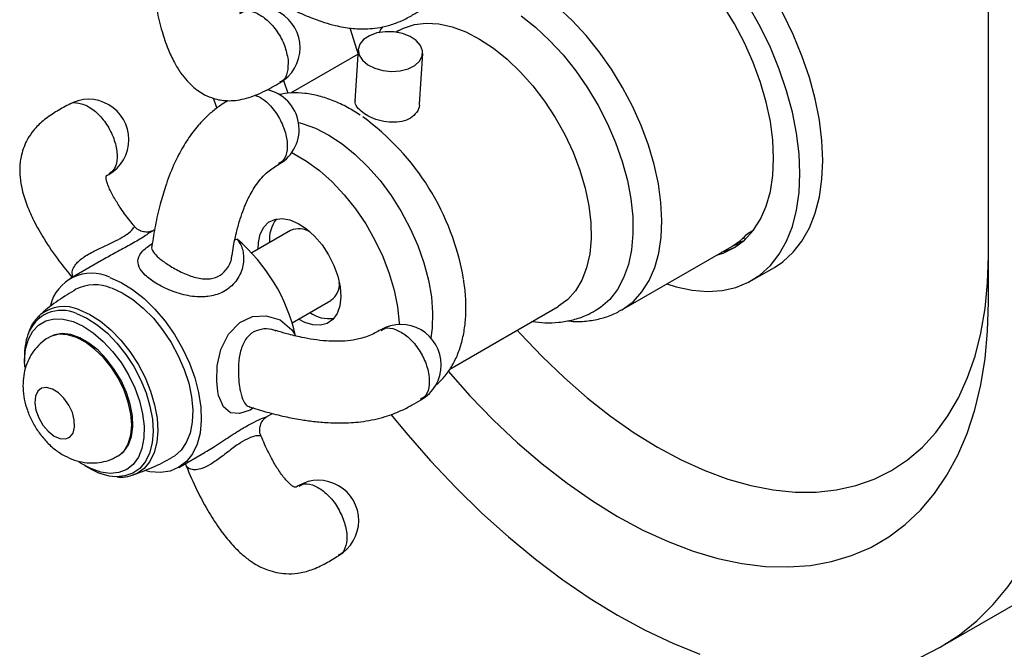
# Model space of a CAD drawing. Units: millimetres. Extents: x 5 to 995, y 5 to 995.
# Drawn here: x 761 to 884, y 739 to 817 of the extents above; entities that cross this region are included whole.
import ezdxf

# ---------------------------------------------------------------- set-up
doc = ezdxf.new("R2010")
doc.units = ezdxf.units.MM

msp = doc.modelspace()

# ---------------------------------------------------------------- linework, layer by layer
at = {"color": 7, "linetype": 'Continuous', "lineweight": 25}
for p, q in [((881.55, 782.34), (881.55, 839.5)), ((808.46, 816.02), (808.1, 815.81)), ((803.39, 813.09), (795.04, 808.27)), ((803.43, 813.66), (803.01, 807.24)), ((811.01, 806.89), (811.41, 813.15)), ((794.15, 809.83), (794.7, 808.24)), ((778.18, 791.32), (777.93, 791.18)), ((795.04, 791.24), (790.21, 788.45)), ((851.75, 790.92), (852.46, 791.32)), ((850.48, 789.76), (851.21, 789.97)), ((836.08, 781.39), (849.73, 789.27)), ((771.57, 787.5), (767.67, 785.26)), ((852.18, 785.03), (855.01, 786.66)), ((795.21, 779.79), (800.04, 782.58)), ((814.78, 774.06), (828.21, 781.81)), ((763.87, 780.68), (764.02, 780.81)), ((765.22, 778.07), (765.08, 777.99)), ((762.05, 775.62), (762.05, 774.99)), ((792.17, 768.22), (792.77, 768.57)), ((773.58, 763.26), (773.72, 763.34)), ((781.17, 761.87), (784.45, 763.76)), ((769.47, 762.13), (770.01, 761.82)), ((775.66, 760.99), (775.5, 760.93)), ((875.58, 739.59), (885.48, 745.3))]:
    msp.add_line(p, q, dxfattribs=at)
at = {"color": 8, "linetype": 'Continuous', "lineweight": 25}
msp.add_line((788.13, 790.09), (788.39, 790.17), dxfattribs=at)
at = {"color": 7, "linetype": 'Continuous', "lineweight": 25, "flags": 128}
for points in [[(861, 799.91), (860.9, 802.37), (860.59, 804.91), (860.07, 807.53), (859.35, 810.19), (858.43, 812.87), (857.34, 815.54), (856.07, 818.16), (854.64, 820.72), (853.06, 823.19), (851.36, 825.54), (849.55, 827.75), (847.64, 829.79), (845.67, 831.65), (843.63, 833.31), (841.57, 834.74), (839.5, 835.94), (837.43, 836.89), (835.4, 837.58), (833.42, 838), (832.86, 838.08)], [(854.92, 800.16), (854.82, 802.41), (854.51, 804.75), (853.99, 807.15), (853.28, 809.59), (852.37, 812.04), (851.29, 814.47), (850.05, 816.84), (848.65, 819.13), (847.12, 821.31), (845.48, 823.35), (843.74, 825.23), (841.93, 826.93), (840.07, 828.43), (838.18, 829.7), (836.28, 830.73), (834.4, 831.52), (832.57, 832.04), (830.79, 832.3), (829.1, 832.29), (827.51, 832.01), (826.04, 831.46), (824.72, 830.65), (823.78, 829.83)], [(858.18, 798.28), (858.07, 800.73), (857.76, 803.28), (857.24, 805.9), (856.52, 808.56), (855.6, 811.24), (854.51, 813.9), (853.24, 816.53), (851.81, 819.09)], [(808.46, 816.02), (809.03, 816.31), (810.38, 816.76), (811.85, 816.94), (813.42, 816.85), (815.06, 816.48), (816.75, 815.85), (818.47, 814.96), (820.19, 813.83), (821.87, 812.47), (823.51, 810.9), (825.06, 809.16), (826.51, 807.26), (827.84, 805.23), (829.03, 803.11), (830.05, 800.92), (830.89, 798.7), (831.55, 796.49), (832, 794.31), (832.25, 792.21), (832.28, 790.2), (832.11, 788.33), (831.72, 786.61), (831.14, 785.09), (830.36, 783.77), (829.39, 782.68), (828.26, 781.84), (828.21, 781.81)], [(823.63, 817.83), (825.41, 816.41), (827.15, 814.79), (828.81, 812.99), (830.38, 811.02), (831.83, 808.93), (833.15, 806.72), (834.32, 804.44), (835.33, 802.12), (836.15, 799.77), (836.78, 797.44), (837.22, 795.15), (837.45, 792.94), (837.48, 790.82), (837.3, 788.84), (836.91, 787.02), (836.32, 785.37), (835.55, 783.92), (834.59, 782.7), (833.46, 781.71), (832.81, 781.29)], [(802.39, 816.34), (803.23, 813.59), (803.39, 813.1)], [(804.59, 811.77), (805.46, 811.33), (806.47, 811.04), (807.55, 810.93), (808.62, 811), (809.61, 811.25), (810.43, 811.66), (811.02, 812.2), (811.35, 812.82), (811.39, 813.5), (811.14, 814.16), (810.6, 814.77), (809.84, 815.28), (808.89, 815.64), (807.83, 815.85), (806.74, 815.87), (805.71, 815.71), (804.8, 815.37), (804.08, 814.9), (803.61, 814.31), (803.43, 813.65), (803.54, 812.98), (803.93, 812.33), (804.59, 811.77)], [(785.42, 807.63), (785.5, 807.43), (785.87, 806.41)], [(796.02, 804.62), (796.47, 804.5), (798.1, 803.91), (799.76, 803.06), (801.42, 801.97), (803.05, 800.65), (804.62, 799.12), (806.12, 797.41), (807.5, 795.55), (808.76, 793.57), (809.87, 791.5), (810.81, 789.37), (811.57, 787.23), (812.13, 785.1), (812.49, 783.01), (812.63, 781.02), (812.57, 779.14), (812.4, 777.94)], [(795.18, 800.89), (795.39, 800.78), (797.01, 799.84), (798.62, 798.66), (800.18, 797.26), (801.67, 795.67), (803.07, 793.92), (804.34, 792.04), (805.48, 790.05), (806.46, 788), (807.26, 785.91), (807.87, 783.83), (808.28, 781.78), (808.48, 779.81), (808.49, 779.59)], [(847.82, 788.17), (848.65, 788.43), (850.05, 789.11), (851.29, 790.04), (852.37, 791.22), (853.28, 792.62), (853.99, 794.24), (854.51, 796.05), (854.82, 798.03), (854.92, 800.16)], [(855.01, 786.66), (856.07, 787.37), (857.34, 788.53), (858.43, 789.93), (859.35, 791.55), (860.07, 793.38), (860.59, 795.4), (860.9, 797.58), (861, 799.91)], [(841.67, 784.62), (842.84, 784.25), (844.82, 783.83), (846.72, 783.67), (848.53, 783.79), (850.24, 784.17), (851.81, 784.82), (853.24, 785.73), (854.51, 786.89), (855.6, 788.29), (856.52, 789.92), (857.24, 791.75), (857.76, 793.76), (858.07, 795.95), (858.18, 798.28)], [(791, 788.91), (791.04, 789.75), (791.27, 790.79), (791.7, 791.63), (792.31, 792.25), (793.08, 792.61), (793.97, 792.71), (794.95, 792.54), (795.98, 792.1), (797.01, 791.42), (798.01, 790.52), (798.93, 789.44), (799.74, 788.22), (800.4, 786.91), (800.88, 785.57), (801.17, 784.25), (801.25, 783.01), (801.13, 781.9), (800.8, 780.95), (800.27, 780.22), (799.58, 779.73), (798.75, 779.49), (797.81, 779.53), (796.8, 779.84), (796, 780.25)], [(851.11, 790.27), (851.38, 790.21), (851.46, 790.2)], [(848.53, 788.58), (849.36, 788.84), (850.23, 789.22)], [(849.93, 789.39), (850.77, 789.66), (850.89, 789.7)], [(823.14, 778.88), (823.5, 778.49), (826.2, 775.63), (828.98, 772.96), (831.82, 770.49), (834.7, 768.22), (837.61, 766.18), (840.53, 764.37), (843.46, 762.8), (846.37, 761.48), (849.25, 760.42), (852.09, 759.62), (854.87, 759.08), (857.57, 758.82), (860.19, 758.82), (862.71, 759.09), (865.11, 759.63), (867.39, 760.43), (869.53, 761.5), (871.53, 762.82), (873.37, 764.4), (875.04, 766.21), (876.53, 768.25), (877.84, 770.52), (878.96, 773), (879.89, 775.67), (880.61, 778.53), (881.13, 781.56), (881.44, 784.74), (881.55, 788.05)], [(772.61, 785.43), (774.03, 784.8), (775.45, 783.92), (776.86, 782.81), (778.21, 781.5), (779.47, 780), (780.62, 778.36), (781.63, 776.62), (782.48, 774.81), (783.16, 772.96), (783.63, 771.14), (783.9, 769.36), (783.96, 767.68), (783.81, 766.13), (783.44, 764.75), (782.88, 763.57), (782.12, 762.6), (781.19, 761.89), (780.12, 761.43), (778.91, 761.24), (777.6, 761.33), (777.1, 761.44)], [(772.81, 784.11), (774.14, 783.52), (775.47, 782.68), (776.77, 781.62), (778.02, 780.36), (779.17, 778.93), (780.22, 777.37), (781.11, 775.72), (781.85, 774.01), (782.4, 772.3), (782.75, 770.61), (782.9, 769), (782.84, 767.49), (782.57, 766.14), (782.1, 764.97), (781.45, 764.02), (780.62, 763.29), (780.42, 763.17)], [(814.58, 773.79), (817.27, 770.76), (820.19, 767.75), (823.18, 764.92), (826.23, 762.31), (829.33, 759.91), (832.45, 757.73), (835.58, 755.8), (838.72, 754.11), (841.84, 752.68), (844.94, 751.51), (847.98, 750.61), (850.98, 749.98), (853.9, 749.62), (856.73, 749.54), (859.47, 749.74), (862.09, 750.21), (864.59, 750.96), (866.96, 751.97), (869.18, 753.26), (871.24, 754.8), (873.13, 756.59), (874.86, 758.63), (876.39, 760.9), (877.74, 763.39), (878.89, 766.1), (879.84, 769), (880.59, 772.1), (881.12, 775.36), (881.44, 778.78), (881.55, 782.34)], [(762.07, 774.29), (762.05, 775.18), (762.18, 776.55), (762.52, 777.75), (763.07, 778.74), (763.8, 779.51), (764.69, 780.02), (765.72, 780.27), (766.85, 780.24), (768.06, 779.94)], [(768.06, 779.94), (769.32, 779.37), (770.57, 778.55), (771.8, 777.5), (772.96, 776.26), (774.01, 774.86), (774.94, 773.34), (775.71, 771.75), (776.3, 770.12), (776.69, 768.52), (776.88, 766.97), (776.85, 765.53), (776.61, 764.24), (776.17, 763.14), (775.53, 762.25), (774.72, 761.61), (773.75, 761.23), (772.67, 761.12), (771.49, 761.29), (770.25, 761.73), (768.99, 762.42), (768.77, 762.58)], [(773.72, 763.34), (774.37, 763.85), (774.94, 764.67), (775.31, 765.7), (775.47, 766.91), (775.42, 768.26), (775.15, 769.7), (774.67, 771.17), (774.01, 772.63), (773.18, 774.02), (772.22, 775.29), (771.16, 776.39), (770.04, 777.29), (768.9, 777.95), (767.78, 778.34), (766.72, 778.47), (765.75, 778.31), (765.22, 778.07)], [(873.1, 738.32), (875.58, 739.59), (877.93, 741.11), (880.11, 742.88), (882.14, 744.89), (883.99, 747.13), (885.67, 749.6), (887.17, 752.28), (888.48, 755.18), (889.59, 758.26), (890.51, 761.53), (891.23, 764.98), (891.74, 768.58), (892.05, 772.33), (892.15, 776.22)], [(768.22, 767.72), (767.98, 768.67), (767.54, 769.6), (766.94, 770.45), (766.24, 771.13), (765.51, 771.59), (764.79, 771.77), (764.17, 771.68), (763.69, 771.31), (763.4, 770.69), (763.32, 769.89), (763.46, 768.98), (763.81, 768.02), (764.33, 767.12), (764.98, 766.35), (765.71, 765.77), (766.44, 765.45), (767.12, 765.4), (767.67, 765.64), (768.06, 766.14), (768.25, 766.85), (768.22, 767.72)], [(807.5, 768.38), (809.3, 766.21), (812.37, 762.71), (815.53, 759.37), (818.76, 756.22), (822.05, 753.26), (825.39, 750.51), (828.77, 747.96), (832.17, 745.64), (835.58, 743.55), (839, 741.7), (842.4, 740.09), (845.78, 738.73)]]:
    msp.add_lwpolyline(points, dxfattribs=at)
at = {"color": 8, "linetype": 'Continuous', "lineweight": 25, "flags": 128}
for points in [[(836.08, 781.39), (836.3, 781.52), (837.53, 782.45), (838.59, 783.63), (839.47, 785.02), (840.17, 786.63), (840.67, 788.42), (840.97, 790.39), (841.06, 792.49), (840.95, 794.72), (840.64, 797.03), (840.12, 799.41), (839.4, 801.82), (838.51, 804.24), (837.43, 806.63), (836.19, 808.97), (834.81, 811.23), (833.29, 813.38), (831.67, 815.39), (829.95, 817.24), (828.16, 818.91)], [(768.86, 781.4), (770.16, 780.81), (771.48, 779.98), (772.76, 778.92), (773.99, 777.66), (775.12, 776.23), (776.13, 774.67), (776.99, 773.03), (777.68, 771.34), (778.18, 769.65), (778.48, 768), (778.57, 766.43), (778.45, 764.99), (778.13, 763.71), (777.6, 762.62), (776.88, 761.76), (776, 761.14), (775.66, 760.99)], [(768.51, 780.93), (769.78, 780.36), (771.06, 779.54), (772.32, 778.51), (773.51, 777.28), (774.61, 775.88), (775.6, 774.37), (776.44, 772.76), (777.11, 771.11), (777.6, 769.46), (777.9, 767.85), (777.99, 766.32), (777.87, 764.91), (777.55, 763.66), (777.03, 762.61), (776.34, 761.76), (775.47, 761.16), (774.47, 760.82), (773.4, 760.73)], [(790.44, 769.24), (790.02, 768.98), (788.7, 768.56), (787.6, 768.66), (786.7, 769.4), (786.11, 770.8), (786.01, 771.27), (785.87, 772.55), (785.95, 774.48), (786.39, 776.48), (787.32, 778.4), (788.72, 779.84), (790.33, 780.56), (792.01, 780.67), (793.73, 780.15), (795.19, 778.93), (795.55, 778.34), (795.63, 778.17), (795.63, 778.17)], [(775.23, 768.53), (774.91, 769.98), (774.38, 771.46), (773.68, 772.9), (772.81, 774.27), (771.82, 775.5), (770.74, 776.55), (769.61, 777.39), (768.47, 777.99), (767.36, 778.32), (766.32, 778.37), (765.39, 778.14), (765.08, 777.98)], [(773.57, 763.26), (773.68, 763.32), (774.38, 763.95), (774.91, 764.82), (775.23, 765.9), (775.34, 767.16), (775.23, 768.53)]]:
    msp.add_lwpolyline(points, dxfattribs=at)
at = {"color": 7, "linetype": 'Continuous', "lineweight": 25}
for centre, radius, start, end in [((791.21, 813.87), 5, 299.7815, 119.8985), ((791.09, 803.77), 5, 299.8462, 78.7286), ((769.99, 802.49), 5, 299.986, 120.0714), ((785.54, 779.92), 31.38, 9.7184, 54.0226), ((796.62, 790.09), 4.22, 142.355, 184.8843), ((796.06, 788.85), 2.6, 57.2563, 113.087), ((774.12, 773.37), 22.04, 12.5729, 49.6471), ((845.6, 796.4), 8.24, 300.0944, 318.3127), ((770.36, 780.68), 5.26, 64.6356, 166.1547), ((770.78, 779.35), 5.17, 66.8994, 117.2041), ((798.58, 784.61), 2.5, 305.7471, 3.8988), ((799.82, 784.51), 4.2, 235.0051, 277.7448), ((808.7, 774.59), 5, 299.8377, 119.934), ((770.18, 775.75), 8.14, 161.5371, 180.8676), ((773.84, 767.95), 7.22, 238.0115, 266.5146), ((798.48, 755.28), 5, 299.899, 119.9504)]:
    msp.add_arc(centre, radius, start, end, dxfattribs=at)
at = {"color": 8, "linetype": 'Continuous', "lineweight": 25}
for centre, radius, start, end in [((766.65, 776.93), 4.41, 65.083, 161.6054), ((766.93, 777.08), 4.73, 65.9318, 127.9475)]:
    msp.add_arc(centre, radius, start, end, dxfattribs=at)
at = {"color": 7, "linetype": 'Continuous', "lineweight": 25}
for points, knots in [([(788.69, 822.79), (789.29, 822.35), (790.56, 821.42), (792.49, 820.18), (794.36, 819.1), (795.96, 818.29), (797.53, 817.6), (799.05, 817.05), (800.46, 816.65), (801.88, 816.36), (803.23, 816.21), (804.63, 816.21), (805.88, 816.33), (807.24, 816.62), (808.66, 817.13), (809.98, 817.81), (810.82, 818.33), (811.22, 818.57)], [0, 0, 0, 0, 0.094299, 0.199528, 0.285779, 0.356616, 0.414918, 0.490195, 0.544518, 0.584765, 0.657296, 0.70024, 0.747359, 0.803806, 0.868662, 0.937408, 1, 1, 1, 1]), ([(778.44, 818.53), (778.64, 817.64), (779.02, 815.99), (779.76, 813.83), (780.54, 812.14), (781.34, 810.82), (782.29, 809.61), (783.3, 808.7), (784.47, 807.98), (785.65, 807.5), (787.27, 807.23), (789.35, 807.47), (791.22, 808.18), (792.68, 808.94), (793.38, 809.35), (793.71, 809.54)], [0, 0, 0, 0, 0.124528, 0.230846, 0.316292, 0.38511, 0.444878, 0.528122, 0.567711, 0.622362, 0.699986, 0.79552, 0.90182, 0.953917, 1, 1, 1, 1]), ([(806.44, 816.48), (806.33, 816.32), (806.15, 816.09), (806.03, 815.82), (805.99, 815.73)], [0, 0, 0, 0, 0.664065, 1, 1, 1, 1]), ([(803.66, 805.53), (803.14, 805.86), (802.04, 806.55), (800.33, 807.34), (798.56, 807.94), (796.81, 808.26), (795.13, 808.34), (794.07, 808.16), (793.56, 808.08)], [0, 0, 0, 0, 0.154612, 0.32775, 0.500861, 0.672742, 0.841841, 1, 1, 1, 1]), ([(787.27, 807.33), (786.87, 807.08), (786.09, 806.59), (785.01, 805.72), (783.88, 804.62), (782.69, 803.2), (781.5, 801.32), (780.4, 799.12), (779.53, 796.81), (778.8, 794.32), (778.23, 791.85), (777.97, 790.17), (777.84, 789.32)], [0, 0, 0, 0, 0.070803, 0.138669, 0.192274, 0.283686, 0.37915, 0.481813, 0.61296, 0.724704, 0.86196, 1, 1, 1, 1]), ([(804.2, 805.69), (803.92, 805.9), (803.36, 806.34), (803, 806.94), (803.06, 807.29), (803.08, 807.4)], [0, 0, 0, 0, 0.403821, 0.807451, 1, 1, 1, 1]), ([(810.98, 806.89), (810.99, 806.84), (811.03, 806.49), (810.69, 805.84), (809.95, 805.13), (808.86, 804.7), (807.58, 804.59), (806.24, 804.78), (805.06, 805.18), (804.46, 805.53), (804.2, 805.69)], [0, 0, 0, 0, 0.020859, 0.167318, 0.31297, 0.455918, 0.598528, 0.743636, 0.890235, 1, 1, 1, 1]), ([(767.49, 806.82), (766.95, 806.53), (765.85, 805.92), (764.37, 804.91), (763.22, 803.77), (762.25, 802.36), (761.63, 800.77), (761.43, 799.14), (761.48, 797.69), (761.75, 796.12), (762.33, 794.31), (763.25, 792.27), (764.56, 789.98), (766.15, 787.64), (767.4, 786.1), (767.96, 785.42)], [0, 0, 0, 0, 0.0717339, 0.1479488, 0.2146114, 0.2658445, 0.3461342, 0.4099548, 0.4555722, 0.5168443, 0.598719, 0.6779674, 0.7770133, 0.9010385, 1, 1, 1, 1]), ([(787.78, 788.12), (787.84, 788.51), (787.98, 789.51), (788.32, 791.03), (788.74, 792.57), (789.13, 793.68), (789.47, 794.52), (789.93, 795.54), (790.59, 796.7), (791.46, 797.8), (792.43, 798.75), (793.13, 799.16), (793.59, 799.44)], [0, 0, 0, 0, 0.105061, 0.263606, 0.388472, 0.486612, 0.530924, 0.586949, 0.72025, 0.790927, 0.862535, 1, 1, 1, 1]), ([(775.68, 791.76), (775.48, 792), (774.83, 792.78), (773.95, 794.01), (773.05, 795.43), (772.47, 796.58), (772.21, 797.4), (772.16, 797.81), (772.17, 797.95), (772.18, 797.99), (772.23, 798.08), (772.34, 798.11), (772.44, 798.14), (772.49, 798.16)], [0, 0, 0, 0, 0.074501, 0.244374, 0.372926, 0.510337, 0.605239, 0.676552, 0.734957, 0.766519, 0.822551, 0.902434, 1, 1, 1, 1]), ([(777.94, 791.16), (777.87, 791.13), (777.62, 791), (776.62, 790.3), (775.02, 789.38), (773.25, 788.44), (772.1, 787.8), (771.57, 787.5)], [0, 0, 0, 0, 0.1032849, 0.3593945, 0.59788, 0.8131802, 1, 1, 1, 1]), ([(777.84, 791.15), (777.83, 791.15), (777.76, 791.12), (777.45, 791.03), (776.92, 791.02), (776.31, 791.21), (775.87, 791.48), (775.71, 791.72), (775.69, 791.76)], [0, 0, 0, 0, 0.029365, 0.190728, 0.420685, 0.672332, 0.938442, 1, 1, 1, 1]), ([(777.83, 789.31), (777.83, 789.31), (777.83, 789.25), (777.77, 789.17), (777.8, 789.2), (777.8, 789.2)], [0, 0, 0, 0, 0.029991, 0.971894, 1, 1, 1, 1]), ([(812.91, 771.95), (813.27, 772.28), (814.01, 772.93), (814.91, 774.17), (815.66, 775.59), (816.23, 777.18), (816.6, 778.93), (816.79, 780.81), (816.76, 782.81), (816.65, 784.26), (816.49, 785.05), (816.48, 785.12)], [0, 0, 0, 0, 0.112838, 0.230754, 0.350834, 0.473809, 0.59963, 0.727609, 0.85681, 0.986416, 1, 1, 1, 1]), ([(768.42, 783.95), (767.68, 783.49), (766.19, 782.57), (764.73, 781.48), (764.05, 780.83), (764, 780.79)], [0, 0, 0, 0, 0.475944, 0.967766, 1, 1, 1, 1]), ([(825.01, 779.97), (825.53, 779.9), (826.62, 779.76), (828.32, 779.82), (830.05, 780.13), (831.58, 780.63), (832.44, 781.11), (832.79, 781.31)], [0, 0, 0, 0, 0.191626, 0.402876, 0.630163, 0.850243, 1, 1, 1, 1]), ([(829.36, 780.05), (829.68, 780.01), (830.61, 779.91), (832.12, 780.02), (833.84, 780.39), (835.16, 780.86), (835.85, 781.28), (836.06, 781.41)], [0, 0, 0, 0, 0.132417, 0.392962, 0.645958, 0.892128, 1, 1, 1, 1]), ([(763.87, 780.64), (763.73, 780.5), (763.31, 780.12), (762.85, 779.39), (762.61, 778.75), (762.52, 778.48)], [0, 0, 0, 0, 0.2366809, 0.6796449, 1, 1, 1, 1]), ([(806.2, 778.92), (805.75, 778.66), (805.09, 778.28), (803.94, 777.9), (802.94, 777.67), (801.81, 777.52), (800.58, 777.49), (799.28, 777.54), (797.88, 777.71), (796.24, 778.01), (794.68, 778.38), (793.67, 778.7), (793.22, 778.84)], [0, 0, 0, 0, 0.133539, 0.194366, 0.245189, 0.330894, 0.408564, 0.484225, 0.60419, 0.720773, 0.877336, 1, 1, 1, 1]), ([(765.08, 777.98), (765.06, 777.97), (764.65, 777.79), (763.99, 777.22), (763.15, 776.32), (762.53, 775.28), (762.1, 774.15), (761.87, 772.94), (761.83, 771.66), (761.99, 770.32), (762.37, 768.94), (762.95, 767.58), (763.74, 766.28), (764.71, 765.08), (765.81, 764.07), (767, 763.3), (768.21, 762.76), (769.45, 762.46), (770.69, 762.39), (771.89, 762.56), (772.87, 762.86), (773.38, 763.18), (773.55, 763.29)], [0, 0, 0, 0, 0.0027, 0.054853, 0.105133, 0.154426, 0.20371, 0.254024, 0.306412, 0.361576, 0.419291, 0.478271, 0.537979, 0.598987, 0.662097, 0.718849, 0.773185, 0.825305, 0.875975, 0.925838, 0.975344, 1, 1, 1, 1]), ([(789.94, 769.39), (790.65, 769.17), (792.05, 768.72), (794.17, 768.2), (796.12, 767.82), (797.9, 767.56), (799.52, 767.42), (800.98, 767.37), (802.24, 767.4), (803.46, 767.49), (804.77, 767.68), (806.09, 767.96), (807.44, 768.38), (808.77, 768.91), (810.02, 769.56), (810.82, 770.03), (811.2, 770.26)], [0, 0, 0, 0, 0.115717, 0.230879, 0.323704, 0.398831, 0.477675, 0.537982, 0.585529, 0.635211, 0.689153, 0.747293, 0.801913, 0.866305, 0.935806, 1, 1, 1, 1]), ([(789.92, 769.39), (789.91, 769.39), (789.91, 769.39), (789.92, 769.38), (789.93, 769.38)], [0, 0, 0, 0, 0.753265, 1, 1, 1, 1]), ([(791.39, 765.75), (791.35, 765.82), (791.21, 766.08), (791.18, 766.61), (791.3, 767.21), (791.55, 767.67), (791.84, 767.99), (792.06, 768.16), (792.16, 768.21), (792.17, 768.22)], [0, 0, 0, 0, 0.075867, 0.318829, 0.534081, 0.712755, 0.864991, 0.99138, 1, 1, 1, 1]), ([(795.98, 759.61), (795.91, 759.53), (795.81, 759.43), (795.62, 759.42), (795.52, 759.45), (795.36, 759.51), (795, 759.76), (794.36, 760.39), (793.57, 761.44), (792.68, 762.95), (791.95, 764.38), (791.53, 765.41), (791.39, 765.74)], [0, 0, 0, 0, 0.17057, 0.2270862, 0.2604795, 0.3168277, 0.3830162, 0.4722095, 0.6070228, 0.7370778, 0.913177, 1, 1, 1, 1]), ([(775.48, 760.94), (776.28, 761.23), (777.93, 761.85), (779.58, 762.64), (780.38, 763.16), (780.42, 763.18)], [0, 0, 0, 0, 0.470259, 0.976614, 1, 1, 1, 1]), ([(781.97, 762.35), (782.38, 761.37), (783.22, 759.37), (784.63, 756.72), (786.02, 754.51), (787.35, 752.77), (788.6, 751.44), (789.75, 750.49), (790.63, 749.9), (791.41, 749.49), (792.6, 748.98), (794.17, 748.65), (796.04, 748.74), (797.7, 749.16), (799.37, 749.96), (800.45, 750.62), (800.98, 750.94)], [0, 0, 0, 0, 0.116235, 0.236702, 0.331873, 0.407123, 0.483567, 0.539195, 0.578743, 0.605078, 0.639137, 0.726639, 0.782854, 0.852156, 0.929001, 1, 1, 1, 1]), ([(773.52, 760.71), (773.66, 760.69), (774.22, 760.63), (774.96, 760.73), (775.49, 760.95), (775.67, 761.03)], [0, 0, 0, 0, 0.191098, 0.729212, 1, 1, 1, 1])]:
    msp.add_open_spline(points, degree=3, knots=knots, dxfattribs=at)
at = {"color": 8, "linetype": 'Continuous', "lineweight": 25}
for points, knots in [([(788.75, 818.13), (788.97, 818.26), (789.52, 818.57), (790.75, 818.28), (792.15, 817.38), (793.42, 815.92), (794.38, 814.14), (794.6, 812.97), (794.72, 812.38)], [0, 0, 0, 0, 0.1181783, 0.2945427, 0.470907, 0.6472713, 0.8236357, 1, 1, 1, 1]), ([(794.72, 812.38), (794.72, 811.84), (794.73, 810.78), (794.26, 809.82), (793.77, 809.65), (793.64, 809.6)], [0, 0, 0, 0, 0.423282, 0.846564, 1, 1, 1, 1]), ([(767.5, 806.77), (767.53, 806.81), (767.83, 807.13), (768.78, 807.1), (770.15, 806.59), (771.53, 805.39), (772.67, 803.77), (773.4, 801.94), (773.61, 800.22), (773.31, 798.84), (772.75, 798.41), (772.49, 798.21)], [0, 0, 0, 0, 0.0162194, 0.1413175, 0.2664155, 0.3915135, 0.5166115, 0.6417095, 0.7668075, 0.8919055, 1, 1, 1, 1]), ([(790.59, 808.03), (790.9, 807.9), (791.67, 807.58), (792.88, 806.36), (793.95, 804.69), (794.59, 802.86), (794.68, 801.19), (794.32, 799.96), (793.77, 799.64), (793.55, 799.51)], [0, 0, 0, 0, 0.107066, 0.264127, 0.421189, 0.57825, 0.735312, 0.892373, 1, 1, 1, 1]), ([(768.05, 785.48), (768, 785.69), (767.89, 786.1), (768.13, 786.66), (768.57, 787.29), (769.4, 788), (770.82, 788.78), (772.32, 789.45), (773.65, 790.08), (774.4, 790.53), (775.06, 791), (775.52, 791.44), (775.71, 791.78), (775.65, 791.74), (775.64, 791.73)], [0, 0, 0, 0, 0.082428, 0.15823, 0.189535, 0.304666, 0.422235, 0.525027, 0.6258, 0.719045, 0.736299, 0.858759, 0.976046, 1, 1, 1, 1]), ([(788.39, 790.17), (788.52, 789.99), (788.96, 789.39), (789.3, 788.1), (789.11, 786.35), (788.19, 784.67), (786.67, 783.5), (785.31, 783.11), (783.89, 782.96), (782.35, 783.07), (780.2, 783.71), (778.3, 784.66), (776.92, 785.72), (776.15, 786.74), (776.04, 787.75), (776.57, 788.71), (777.47, 789.34), (777.9, 789.64)], [0, 0, 0, 0, 0.027232, 0.091978, 0.165875, 0.24991, 0.331557, 0.404284, 0.417114, 0.495956, 0.571337, 0.644007, 0.710697, 0.776856, 0.847956, 0.927473, 1, 1, 1, 1]), ([(777.86, 789.31), (777.85, 789.29), (777.72, 789.05), (777.99, 788.59), (778.64, 787.85), (779.79, 787.01), (781.26, 786.15), (782.89, 785.46), (784.06, 785.23), (785.11, 785.23), (786.07, 785.44), (786.78, 786.02), (787.38, 786.81), (787.72, 787.42), (787.73, 788.04), (787.73, 788.12)], [0, 0, 0, 0, 0.014532, 0.117768, 0.216131, 0.316622, 0.425045, 0.534815, 0.64474, 0.662086, 0.758208, 0.857474, 0.866177, 0.982256, 1, 1, 1, 1]), ([(793.2, 778.78), (793.04, 778.84), (792.46, 779.09), (791.36, 779.05), (790.1, 778.57), (789.18, 777.46), (788.7, 775.95), (788.53, 774.3), (788.57, 772.83), (788.7, 771.84), (788.87, 770.91), (789.17, 770.04), (789.54, 769.47), (789.88, 769.43), (789.95, 769.42)], [0, 0, 0, 0, 0.036064, 0.132988, 0.230127, 0.337322, 0.447422, 0.55023, 0.648506, 0.720084, 0.749645, 0.85836, 0.969378, 1, 1, 1, 1]), ([(806.25, 778.84), (806.41, 778.95), (806.88, 779.29), (807.57, 779.11), (808.03, 778.98)], [0, 0, 0, 0, 0.3378948, 1, 1, 1, 1]), ([(808.03, 778.98), (808.49, 778.76), (809.42, 778.3), (810.73, 776.88), (811.72, 775.15), (812.26, 773.32), (812.24, 771.72), (811.83, 770.64), (811.31, 770.42), (811.14, 770.34)], [0, 0, 0, 0, 0.154082, 0.308164, 0.462246, 0.616329, 0.770411, 0.924493, 1, 1, 1, 1]), ([(784.44, 763.79), (784.71, 763.94), (785.63, 764.45), (787.23, 765.56), (789.04, 766.71), (790.57, 767.55), (791.61, 768.02), (792.21, 768.21), (792.16, 768.23), (792.16, 768.23)], [0, 0, 0, 0, 0.077838, 0.265379, 0.456931, 0.631646, 0.799807, 0.977402, 1, 1, 1, 1]), ([(791.31, 765.71), (791.33, 765.73), (791.39, 765.8), (790.96, 765.84), (790.19, 765.67), (789.07, 765.12), (787.74, 764.18), (786.37, 763.1), (785.07, 762.2), (783.97, 761.68), (783.27, 761.57), (782.64, 761.63), (782.14, 761.84), (782.04, 762.25), (782.01, 762.36)], [0, 0, 0, 0, 0.031706, 0.138897, 0.235201, 0.331718, 0.438226, 0.547622, 0.649772, 0.747418, 0.818539, 0.84791, 0.955929, 1, 1, 1, 1]), ([(796.09, 759.57), (796.31, 759.68), (796.86, 759.98), (798.08, 759.66), (799.47, 758.73), (800.76, 757.25), (801.3, 756.06), (801.57, 755.46)], [0, 0, 0, 0, 0.137986, 0.353489, 0.568993, 0.784496, 1, 1, 1, 1]), ([(801.57, 755.46), (801.75, 754.86), (802.11, 753.66), (801.94, 752.13), (801.51, 751.2), (801.03, 751.04), (800.92, 751.01)], [0, 0, 0, 0, 0.30293, 0.605859, 0.908789, 1, 1, 1, 1])]:
    msp.add_open_spline(points, degree=3, knots=knots, dxfattribs=at)

doc.saveas('drawing.dxf')
